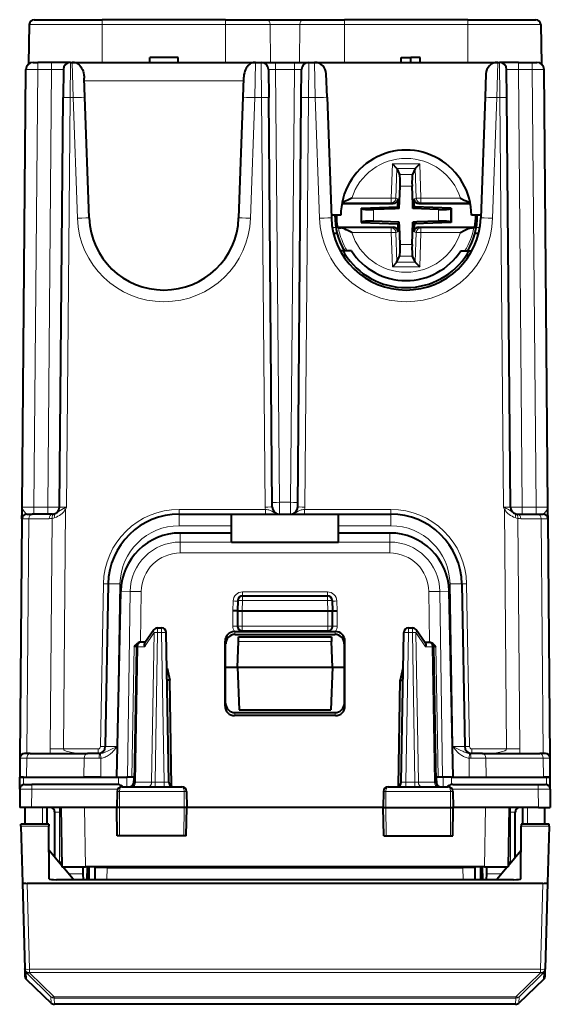
# Model space of a CAD drawing. Extents: x 0 to 420, y 0 to 297.
# Drawn here: x 152 to 174, y 28 to 70 of the extents above; entities that cross this region are included whole.
import ezdxf

# ---------------------------------------------------------------- set-up
doc = ezdxf.new("R2010")
doc.units = 0

msp = doc.modelspace()

# ---------------------------------------------------------------- linework, layer by layer
at = {"color": 7, "lineweight": 40}
for p, q in [((152.154877, 69.764191), (152.125748, 68.095566)), ((152.154877, 69.764175), (152.125748, 68.095558)), ((152.354843, 69.960693), (155.226883, 69.960693)), ((160.42688, 69.960693), (155.226883, 69.960693)), ((160.42688, 69.960693), (162.178131, 69.960693)), ((162.178131, 69.960693), (163.675644, 69.960693)), ((163.675644, 69.960693), (165.42688, 69.960693)), ((170.626892, 69.960693), (165.42688, 69.960693)), ((170.626892, 69.960693), (173.498932, 69.960693)), ((173.698898, 69.764175), (173.728027, 68.095558)), ((152.31282, 68.16069), (152.51239, 68.16069)), ((153.090561, 68.16069), (152.51239, 68.16069)), ((153.890533, 68.16069), (153.090561, 68.16069)), ((153.890518, 68.16069), (153.966888, 68.16069)), ((153.966888, 68.16069), (161.68689, 68.16069)), ((158.42688, 68.360687), (157.226883, 68.360687)), ((157.226883, 68.16069), (157.226883, 68.360687)), ((157.226883, 68.16069), (157.226883, 68.360687)), ((157.691376, 68.360687), (157.626892, 68.360687)), ((158.42688, 68.16069), (158.42688, 68.360687)), ((161.68689, 68.16069), (161.929489, 68.16069)), ((161.929794, 68.16069), (162.529465, 68.16069)), ((162.529465, 68.16069), (163.324295, 68.16069)), ((163.324295, 68.16069), (163.923981, 68.16069)), ((163.924286, 68.16069), (164.166885, 68.16069)), ((164.166885, 68.16069), (171.886887, 68.16069)), ((167.826889, 68.360687), (168.226883, 68.360687)), ((167.826889, 68.16069), (167.826889, 68.360687)), ((168.626892, 68.360687), (168.226883, 68.360687)), ((168.226883, 68.16069), (168.226883, 68.360687)), ((168.626892, 68.16069), (168.626892, 68.360687)), ((171.886887, 68.16069), (171.963242, 68.16069)), ((172.763214, 68.16069), (171.963638, 68.16069)), ((172.763214, 68.16069), (173.341385, 68.16069)), ((173.341385, 68.16069), (173.54097, 68.16069)), ((151.851349, 49.40807), (152.012405, 67.863304)), ((153.59053, 67.863304), (153.580154, 66.673775)), ((162.229477, 67.863304), (162.239868, 66.673775)), ((163.613907, 66.673775), (163.624283, 67.863304)), ((172.273621, 66.673775), (172.263229, 67.863304)), ((174.002426, 49.40807), (173.84137, 67.863304)), ((154.50119, 66.686867), (154.47319, 67.48864)), ((161.180573, 67.48864), (161.152573, 66.686867)), ((164.701187, 66.686867), (164.666595, 67.677643)), ((171.387177, 67.677643), (171.35257, 66.686867)), ((153.429474, 49.40807), (153.580154, 66.673775)), ((154.678802, 61.600754), (154.50119, 66.686867)), ((161.152573, 66.686867), (160.97496, 61.600754)), ((162.390533, 49.40807), (162.239868, 66.673775)), ((163.463226, 49.40807), (163.613907, 66.673775)), ((164.701187, 66.686867), (164.878799, 61.600754)), ((171.35257, 66.686867), (171.174973, 61.600754)), ((172.424286, 49.40807), (172.273621, 66.673775)), ((167.640244, 63.681213), (167.449265, 63.878166)), ((167.640244, 63.68121), (167.641663, 63.678162)), ((167.641663, 63.678162), (167.755951, 63.430561)), ((168.411942, 63.6782), (168.297668, 63.430584)), ((168.413345, 63.681244), (168.411942, 63.6782)), ((168.413345, 63.681248), (168.604309, 63.87822)), ((167.742065, 61.995171), (167.774948, 62.938156)), ((168.305557, 62.170494), (168.278717, 62.938179)), ((167.686249, 62.403015), (167.679535, 62.210358)), ((168.367462, 62.403046), (168.374191, 62.210388)), ((165.322647, 62.210251), (167.486084, 62.21035)), ((166.131866, 62.008904), (167.674393, 62.06284)), ((166.131866, 62.008904), (166.161926, 61.979877)), ((166.131866, 62.008904), (166.131882, 61.411674)), ((167.566757, 61.989044), (166.660019, 61.957336)), ((167.742065, 61.995171), (167.566757, 61.989044)), ((167.674393, 62.06284), (167.679535, 62.210358)), ((167.674393, 62.06284), (167.742065, 61.995171)), ((168.311691, 61.995197), (168.305557, 62.170494)), ((168.379349, 62.06287), (168.311691, 61.995197)), ((169.393738, 61.957458), (168.311691, 61.995197)), ((168.379349, 62.06287), (168.374191, 62.210388)), ((169.92189, 62.009071), (168.379349, 62.06287)), ((168.567642, 62.210396), (170.731079, 62.210495)), ((169.92189, 62.009071), (169.89183, 61.980042)), ((169.92189, 62.009071), (169.921906, 61.411842)), ((165.276886, 61.710686), (164.874969, 61.710686)), ((167.742081, 61.425549), (166.660034, 61.463287)), ((169.393753, 61.463409), (168.487, 61.431702)), ((171.178802, 61.710686), (170.776886, 61.710686)), ((165.132385, 61.210243), (167.48613, 61.21035)), ((165.174408, 61.191231), (165.132385, 61.210243)), ((166.131882, 61.411674), (166.161942, 61.440701)), ((166.131882, 61.411674), (167.674423, 61.357872)), ((167.674423, 61.357872), (167.742081, 61.425549)), ((167.674423, 61.357872), (167.679581, 61.210358)), ((167.68631, 61.0177), (167.679581, 61.210358)), ((167.748215, 61.250252), (167.742081, 61.425549)), ((167.775055, 60.482567), (167.748215, 61.250252)), ((168.278824, 60.48259), (168.311707, 61.425575)), ((168.487, 61.431702), (168.311707, 61.425575)), ((168.379379, 61.357906), (168.311707, 61.425575)), ((168.367523, 61.017731), (168.374237, 61.210388)), ((168.379379, 61.357906), (168.374237, 61.210388)), ((169.921906, 61.411842), (168.379379, 61.357906)), ((168.567688, 61.210396), (170.921417, 61.210503)), ((169.921906, 61.411842), (169.891846, 61.440865)), ((170.87941, 61.191483), (170.921417, 61.210503)), ((164.96756, 60.960373), (165.122147, 60.960373)), ((170.931625, 60.960373), (171.086227, 60.960373)), ((165.376099, 60.210373), (165.257126, 60.210373)), ((165.722, 60.210373), (165.376099, 60.210373)), ((167.64183, 59.742546), (167.756104, 59.990158)), ((168.412109, 59.74258), (168.297821, 59.990185)), ((170.331772, 60.210373), (170.677673, 60.210373)), ((170.677673, 60.210373), (170.796646, 60.210373)), ((167.640427, 59.739494), (167.449463, 59.542526)), ((167.640427, 59.739502), (167.64183, 59.742546)), ((168.413513, 59.739532), (168.412109, 59.74258)), ((168.413528, 59.739532), (168.604492, 59.54258)), ((151.847031, 48.912434), (151.849731, 49.223099)), ((151.849731, 49.223099), (151.851349, 49.40807)), ((152.047363, 49.110687), (152.281342, 49.110687)), ((153.129486, 49.110687), (152.281342, 49.110687)), ((158.474976, 49.110687), (160.67688, 49.110687)), ((160.666534, 47.925491), (160.67688, 49.111378)), ((160.67688, 49.111378), (165.17688, 49.111378)), ((165.187225, 47.925491), (165.17688, 49.111378)), ((165.176895, 49.110687), (167.378799, 49.110687)), ((172.724274, 49.110687), (173.572433, 49.110687)), ((173.572433, 49.110687), (173.806763, 49.110687)), ((174.004028, 49.223099), (174.002426, 49.40807)), ((174.006744, 48.912434), (174.004028, 49.223099)), ((151.847031, 48.912434), (151.758881, 38.812435)), ((174.094894, 38.812435), (174.006744, 48.912434)), ((160.669907, 48.311378), (158.517273, 48.311378)), ((167.336487, 48.311378), (165.183868, 48.311378)), ((160.67688, 47.925148), (160.666534, 47.925148)), ((160.67688, 47.925148), (165.17688, 47.925148)), ((165.17688, 47.925148), (165.187225, 47.925148)), ((155.475433, 46.163044), (155.355728, 39.30545)), ((170.378342, 46.163044), (170.498032, 39.30545)), ((155.845047, 38.010372), (156.008377, 45.854164)), ((170.008728, 38.010372), (169.845398, 45.854164)), ((160.941971, 45.46735), (160.92688, 45.03537)), ((161.141846, 45.66037), (164.711914, 45.66037)), ((164.911804, 45.46735), (164.92688, 45.03537)), ((160.926483, 45.03537), (160.726822, 45.03537)), ((160.92688, 45.03537), (160.92688, 44.385368)), ((160.927292, 45.035477), (161.126892, 45.03537)), ((161.126892, 45.03537), (164.726883, 45.03537)), ((164.726883, 45.03537), (164.926483, 45.03548)), ((164.92688, 44.385368), (164.92688, 45.03537)), ((164.927292, 45.03537), (165.126953, 45.03537)), ((157.396164, 44.223511), (157.018997, 43.673748)), ((157.561081, 44.310371), (157.725891, 44.310371)), ((158.03595, 37.806881), (157.925873, 44.113861)), ((160.798874, 44.155224), (160.802872, 44.155243)), ((160.826782, 44.03537), (165.026993, 44.03537)), ((161.126892, 44.185371), (164.726883, 44.185371)), ((161.126892, 44.165218), (164.726883, 44.165218)), ((167.81781, 37.806881), (167.927902, 44.113861)), ((168.127869, 44.310371), (168.292679, 44.310371)), ((168.834763, 43.673748), (168.457596, 44.223511)), ((156.855408, 43.710369), (156.838165, 43.709671)), ((156.867233, 43.710369), (156.855408, 43.710369)), ((157.044128, 43.710369), (156.867401, 43.710369)), ((160.402527, 41.011555), (160.403366, 43.754692)), ((160.427383, 41.136044), (160.427383, 43.634209)), ((160.92688, 42.660686), (160.964539, 43.739178)), ((160.964539, 43.739178), (160.97139, 43.935211)), ((160.971405, 43.935688), (164.882355, 43.935688)), ((164.88237, 43.935211), (164.889221, 43.739178)), ((164.92688, 42.660686), (164.889221, 43.739178)), ((165.426392, 41.136044), (165.426392, 43.634209)), ((165.451233, 41.011555), (165.450409, 43.754692)), ((168.809647, 43.710369), (168.986374, 43.710369)), ((168.986542, 43.710369), (168.998367, 43.710369)), ((168.998367, 43.710369), (169.015594, 43.709671)), ((156.667435, 43.513859), (156.56781, 37.806881)), ((169.18634, 43.513859), (169.28595, 37.806881)), ((157.964432, 42.610371), (157.952103, 42.610371)), ((157.964615, 42.610371), (158.073334, 42.110447)), ((160.42688, 42.660686), (160.92688, 42.660686)), ((160.92688, 42.660686), (160.989746, 40.860687)), ((160.92688, 42.660686), (164.92688, 42.660686)), ((164.92688, 42.660686), (164.864029, 40.860687)), ((164.92688, 42.660686), (165.42688, 42.660686)), ((167.88916, 42.610371), (167.780426, 42.110447)), ((167.889328, 42.610371), (167.901657, 42.610371)), ((158.073334, 42.110447), (157.960831, 42.11042)), ((158.151566, 37.629036), (158.073334, 42.110447)), ((167.702209, 37.629036), (167.780426, 42.110447)), ((167.780426, 42.110447), (167.892929, 42.11042)), ((160.826904, 40.735371), (165.026871, 40.735371)), ((160.989746, 40.860687), (164.864029, 40.860687)), ((165.051849, 40.610268), (160.801926, 40.610268)), ((151.758881, 38.812431), (151.751892, 38.010689)), ((152.193115, 39.010689), (151.959213, 39.010689)), ((152.193115, 39.010689), (154.607574, 39.010689)), ((155.116837, 39.010689), (154.607574, 39.010689)), ((171.246201, 39.010689), (170.736938, 39.010689)), ((171.246201, 39.010689), (173.66066, 39.010689)), ((173.894562, 39.010689), (173.66066, 39.010689)), ((174.101883, 38.010689), (174.094894, 38.812431)), ((151.752319, 38.010689), (152.044678, 38.010689)), ((151.758667, 37.512115), (151.763016, 38.010372)), ((151.909454, 38.010372), (151.763229, 38.010372)), ((151.909454, 38.010372), (155.916565, 38.010368)), ((152.044678, 38.010689), (154.459137, 38.010689)), ((155.166229, 38.010689), (154.459137, 38.010689)), ((155.166229, 38.010689), (155.845047, 38.010689)), ((155.916565, 38.010368), (156.270111, 38.010368)), ((156.553024, 38.010368), (156.270111, 38.010368)), ((156.553024, 38.010368), (156.548325, 37.724197)), ((169.300735, 38.010368), (169.305435, 37.724197)), ((169.583664, 38.010368), (169.300735, 38.010368)), ((169.937195, 38.010368), (169.583664, 38.010368)), ((169.937195, 38.010368), (173.944321, 38.010372)), ((170.008713, 38.010689), (170.687546, 38.010689)), ((170.687546, 38.010689), (171.394623, 38.010689)), ((171.394623, 38.010689), (173.809082, 38.010689)), ((174.101456, 38.010689), (173.809082, 38.010689)), ((173.944321, 38.010372), (174.090546, 38.010372)), ((174.095108, 37.512115), (174.090759, 38.010372)), ((151.758667, 37.512115), (151.751877, 36.735371)), ((151.958801, 37.710369), (152.258636, 37.710369)), ((155.863663, 37.710369), (152.258636, 37.710369)), ((155.851227, 37.41386), (155.839386, 36.735371)), ((156.052658, 37.610371), (158.576004, 37.610371)), ((158.777542, 37.41386), (158.789383, 36.735371)), ((167.076233, 37.41386), (167.064377, 36.735371)), ((167.277756, 37.610371), (169.801102, 37.610371)), ((169.990112, 37.710369), (173.595123, 37.710369)), ((170.002533, 37.41386), (170.014389, 36.735371)), ((173.595123, 37.710369), (173.895111, 37.710369)), ((174.095108, 37.512115), (174.101883, 36.735371)), ((152.251862, 36.735371), (151.752136, 36.735371)), ((151.976883, 36.035374), (151.976883, 36.735371)), ((155.839386, 36.735371), (152.251862, 36.735371)), ((152.911789, 36.035374), (152.905685, 36.735371)), ((153.483246, 36.735371), (153.526886, 34.235371)), ((155.949203, 36.735371), (155.839386, 36.735371)), ((155.860336, 35.53537), (155.839386, 36.735371)), ((158.681351, 36.735371), (155.949203, 36.735371)), ((158.789383, 36.735371), (158.681351, 36.735371)), ((158.768433, 35.53537), (158.789383, 36.735371)), ((167.064392, 36.735371), (158.789383, 36.735371)), ((167.064377, 36.735371), (167.172424, 36.735371)), ((167.085327, 35.53537), (167.064377, 36.735371)), ((167.172424, 36.735371), (169.904556, 36.735371)), ((169.904556, 36.735371), (170.014389, 36.735371)), ((169.993439, 35.53537), (170.014389, 36.735371)), ((173.601898, 36.735371), (170.014389, 36.735371)), ((172.370514, 36.735371), (172.326889, 34.235371)), ((172.941986, 36.035374), (172.94809, 36.735371)), ((173.601898, 36.735371), (174.101639, 36.735371)), ((173.876892, 36.035374), (173.876892, 36.735371)), ((153.226883, 34.63398), (153.226883, 36.535374)), ((172.626892, 34.633984), (172.626892, 36.535374)), ((152.976883, 36.035374), (151.801895, 36.035374)), ((151.804199, 35.947189), (151.801895, 36.035374)), ((151.804199, 35.947189), (151.866653, 33.56181)), ((152.976883, 36.035374), (152.977661, 35.947189)), ((152.996994, 33.730576), (152.977661, 35.947189)), ((172.856766, 33.730576), (172.876114, 35.947189)), ((172.876892, 36.035374), (172.876114, 35.947189)), ((174.05188, 36.035374), (172.876892, 36.035374)), ((174.049576, 35.947189), (173.987106, 33.56181)), ((174.049576, 35.947189), (174.05188, 36.035374)), ((155.958649, 35.53537), (155.86055, 35.53537)), ((158.671722, 35.53537), (155.958649, 35.53537)), ((158.768204, 35.53537), (158.671722, 35.53537)), ((167.085571, 35.53537), (167.182053, 35.53537)), ((167.182053, 35.53537), (169.895111, 35.53537)), ((169.895111, 35.53537), (169.993225, 35.53537)), ((153.526154, 34.277321), (152.986618, 34.920322)), ((172.327621, 34.277336), (172.867157, 34.920322)), ((153.393539, 34.435375), (153.523407, 34.435375)), ((153.526886, 34.235371), (154.526733, 34.235371)), ((154.001892, 33.710373), (153.561356, 34.235371)), ((154.431244, 33.935375), (154.428635, 34.235371)), ((171.327042, 34.235371), (154.526733, 34.235371)), ((154.599884, 33.690845), (154.60463, 34.235374)), ((154.676895, 33.690845), (154.676895, 34.235371)), ((154.928467, 33.690845), (154.932999, 34.210373)), ((154.932999, 34.210373), (154.933212, 34.235371)), ((155.432968, 34.210373), (154.933243, 34.210373)), ((155.432968, 34.210373), (170.420792, 34.210373)), ((155.726883, 34.210373), (155.727097, 34.235371)), ((159.726883, 34.210373), (159.726669, 34.235371)), ((160.017288, 34.210373), (160.017075, 34.235371)), ((160.425934, 34.235374), (160.426163, 34.210373)), ((161.536484, 34.210373), (161.536697, 34.235371)), ((162.536484, 34.210373), (162.536697, 34.235371)), ((163.317291, 34.210373), (163.317062, 34.235371)), ((164.317291, 34.210373), (164.317062, 34.235371)), ((165.427841, 34.235374), (165.427612, 34.210373)), ((168.836487, 34.210373), (168.8367, 34.235371)), ((169.936493, 34.210373), (169.936707, 34.235371)), ((170.920532, 34.210373), (170.420792, 34.210373)), ((170.920776, 34.210373), (170.920563, 34.235371)), ((170.920776, 34.210373), (170.925308, 33.690845)), ((171.17688, 33.690845), (171.17688, 34.235371)), ((171.253891, 33.690845), (171.249146, 34.235374)), ((171.327042, 34.235371), (172.326889, 34.235371)), ((171.422516, 33.935375), (171.42514, 34.235371)), ((171.851883, 33.710373), (172.292419, 34.235371)), ((172.330383, 34.435375), (172.460236, 34.435375)), ((172.556686, 33.690842), (153.297089, 33.690842)), ((154.001892, 33.690845), (154.001892, 33.710373)), ((154.43338, 33.690845), (154.431244, 33.935375)), ((171.420395, 33.690845), (171.422516, 33.935375)), ((171.851883, 33.690845), (171.851883, 33.710373)), ((151.866653, 33.56181), (151.961853, 29.926361)), ((173.786896, 33.53537), (152.066864, 33.53537)), ((173.987106, 33.56181), (173.891907, 29.926361)), ((151.962128, 29.915819), (151.961853, 29.926361)), ((151.962128, 29.915819), (151.96994, 29.617813)), ((173.883835, 29.617813), (173.891632, 29.915821)), ((173.891907, 29.926361), (173.891632, 29.915819)), ((152.032196, 29.477974), (153.072983, 28.490303)), ((173.821579, 29.477974), (172.780792, 28.490303)), ((172.643112, 28.435375), (153.210663, 28.435375))]:
    msp.add_line(p, q, dxfattribs=at)
at = {"color": 7, "lineweight": 18}
for p, q in [((152.154877, 69.764175), (155.226883, 69.764175)), ((155.226883, 69.960693), (155.226883, 69.764175)), ((160.42688, 69.764175), (155.226883, 69.764175)), ((155.226883, 69.764175), (155.226883, 68.16069)), ((160.42688, 69.960693), (160.42688, 69.764175)), ((160.42688, 69.764175), (162.300064, 69.764175)), ((160.42688, 69.764175), (160.42688, 68.16069)), ((162.300064, 69.764175), (163.553711, 69.764175)), ((162.300064, 69.764175), (162.317123, 68.16069)), ((163.553711, 69.764175), (163.536636, 68.16069)), ((163.553711, 69.764175), (165.42688, 69.764175)), ((165.42688, 69.960693), (165.42688, 69.764175)), ((170.626892, 69.764175), (165.42688, 69.764175)), ((165.42688, 69.764175), (165.42688, 68.16069)), ((170.626892, 69.960693), (170.626892, 69.764175)), ((170.626892, 69.764175), (173.698898, 69.764175)), ((170.626892, 69.764175), (170.626892, 68.16069)), ((152.51239, 68.16069), (152.51239, 67.863304)), ((153.090561, 68.16069), (153.090561, 67.863304)), ((153.890518, 68.16069), (153.880142, 66.673775)), ((154.001495, 66.673775), (153.966888, 68.16069)), ((161.68689, 68.16069), (161.652267, 66.673775)), ((161.929489, 68.16069), (161.93988, 66.673775)), ((162.529465, 67.863304), (162.529465, 68.16069)), ((163.324295, 67.863304), (163.324295, 68.16069)), ((163.913895, 66.673775), (163.924286, 68.16069)), ((164.201492, 66.673775), (164.166885, 68.16069)), ((171.886887, 68.16069), (171.852264, 66.673775)), ((171.973633, 66.673775), (171.963242, 68.16069)), ((172.763214, 68.16069), (172.763214, 67.863304)), ((173.341385, 68.16069), (173.341385, 67.863304)), ((152.351334, 49.40807), (152.51239, 67.863304)), ((153.090561, 67.863304), (152.51239, 67.863304)), ((153.090561, 67.863304), (152.929504, 49.40807)), ((153.090561, 67.863304), (153.590256, 67.863304)), ((162.688797, 49.606323), (162.529465, 67.863304)), ((162.529465, 67.863304), (163.324295, 67.863304)), ((163.164978, 49.606323), (163.324295, 67.863304)), ((172.763214, 67.863304), (172.263535, 67.863304)), ((172.763214, 67.863304), (172.924271, 49.40807)), ((172.763214, 67.863304), (173.341385, 67.863304)), ((173.502441, 49.40807), (173.341385, 67.863304)), ((154.476685, 67.388611), (161.177078, 67.388611)), ((153.729462, 49.40807), (153.880142, 66.673775)), ((153.880142, 66.673775), (154.001495, 66.673775)), ((154.179108, 61.587669), (154.001495, 66.673775)), ((161.652267, 66.673775), (161.474655, 61.587669)), ((161.652267, 66.673775), (161.93988, 66.673775)), ((162.090546, 49.40807), (161.93988, 66.673775)), ((163.763214, 49.40807), (163.913895, 66.673775)), ((163.913895, 66.673775), (164.201492, 66.673775)), ((164.201492, 66.673775), (164.379105, 61.587669)), ((171.852264, 66.673775), (171.674667, 61.587669)), ((171.852264, 66.673775), (171.973633, 66.673775)), ((172.124298, 49.40807), (171.973633, 66.673775)), ((167.449265, 63.878166), (167.398987, 62.4366)), ((167.449265, 63.878166), (168.604309, 63.87822)), ((167.641663, 63.678162), (167.598114, 62.429653)), ((167.640244, 63.681213), (168.413345, 63.681248)), ((168.411942, 63.6782), (168.455597, 62.429691)), ((168.604309, 63.87822), (168.654709, 62.436653)), ((167.755951, 63.430561), (168.297668, 63.430584)), ((167.774948, 62.938156), (168.278717, 62.938179)), ((167.398987, 62.4366), (165.739365, 62.436523)), ((167.598114, 62.429653), (167.398987, 62.4366)), ((167.399002, 62.236668), (167.398987, 62.4366)), ((167.686249, 62.403015), (167.598114, 62.429653)), ((168.367462, 62.403046), (168.455597, 62.429691)), ((168.455597, 62.429691), (168.654709, 62.436653)), ((170.314346, 62.436729), (168.654709, 62.436653)), ((168.654724, 62.236725), (168.654709, 62.436653)), ((167.399002, 62.236668), (165.327637, 62.236572)), ((166.161926, 61.979877), (166.161942, 61.440701)), ((166.660019, 61.957336), (166.660034, 61.463287)), ((167.486084, 62.21035), (167.399002, 62.236668)), ((168.567642, 62.210396), (168.654724, 62.236725)), ((170.726089, 62.236816), (168.654724, 62.236725)), ((169.393738, 61.957458), (169.393753, 61.463409)), ((169.89183, 61.980042), (169.891846, 61.440865)), ((164.918137, 61.202583), (165.070175, 61.202583)), ((167.399048, 61.184021), (165.280853, 61.183926)), ((167.48613, 61.21035), (167.399048, 61.184021)), ((167.399048, 61.184021), (167.399063, 60.984089)), ((168.567688, 61.210396), (168.65477, 61.184074)), ((170.772949, 61.184174), (168.65477, 61.184074)), ((168.65477, 61.184074), (168.65477, 60.984146)), ((170.983597, 61.202583), (171.135635, 61.202583)), ((167.399063, 60.984089), (165.739426, 60.984016)), ((167.598175, 60.991051), (167.399063, 60.984089)), ((167.449463, 59.542526), (167.399063, 60.984089)), ((167.68631, 61.0177), (167.598175, 60.991051)), ((167.64183, 59.742546), (167.598175, 60.991051)), ((168.367523, 61.017731), (168.455658, 60.991089)), ((168.412109, 59.74258), (168.455658, 60.991089)), ((168.455658, 60.991089), (168.65477, 60.984146)), ((168.604492, 59.54258), (168.65477, 60.984146)), ((170.314407, 60.984219), (168.65477, 60.984146)), ((167.775055, 60.482567), (168.278824, 60.48259)), ((165.44017, 60.094383), (165.438614, 59.915321)), ((167.756104, 59.990158), (168.297821, 59.990185)), ((170.615158, 59.915318), (170.613586, 60.094383)), ((167.449463, 59.542526), (168.604492, 59.54258)), ((167.640427, 59.739494), (168.413528, 59.739532)), ((162.690521, 49.110939), (162.688797, 49.606323)), ((162.688797, 49.606323), (163.164978, 49.606323)), ((163.164978, 49.606323), (163.163239, 49.110939)), ((152.351334, 49.40807), (152.351334, 49.110687)), ((152.929504, 49.40807), (152.351334, 49.40807)), ((152.929504, 49.40807), (152.929504, 49.110687)), ((153.681976, 49.305672), (153.593857, 39.208942)), ((153.681976, 49.305672), (153.59877, 49.346634)), ((153.681976, 49.305672), (153.729462, 49.40807)), ((158.474976, 49.110687), (158.474976, 49.308941)), ((162.09967, 49.308941), (158.474976, 49.308941)), ((158.474976, 49.110687), (158.474976, 48.619415)), ((162.09967, 49.110687), (162.09967, 49.308941)), ((163.754105, 49.308941), (163.754105, 49.110687)), ((163.754105, 49.308941), (167.378799, 49.308941)), ((167.378799, 49.308941), (167.378799, 49.110687)), ((167.378799, 49.110687), (167.378799, 48.619415)), ((172.124298, 49.40807), (172.171799, 49.305672)), ((172.171799, 49.305672), (172.255005, 49.346634)), ((172.259903, 39.208942), (172.171799, 49.305672)), ((172.924271, 49.110687), (172.924271, 49.40807)), ((173.502441, 49.40807), (172.924271, 49.40807)), ((173.502441, 49.110687), (173.502441, 49.40807)), ((151.847458, 48.912468), (152.139938, 48.913155)), ((152.139938, 48.913155), (152.053513, 39.010689)), ((152.988083, 48.913155), (152.139938, 48.913155)), ((153.113037, 48.92902), (153.028244, 39.211834)), ((158.474976, 48.619415), (160.672592, 48.619415)), ((165.181183, 48.619415), (167.378799, 48.619415)), ((172.825531, 39.211834), (172.740723, 48.92902)), ((172.865677, 48.913155), (173.713837, 48.913155)), ((173.800247, 39.010689), (173.713837, 48.913155)), ((173.713837, 48.913155), (174.006317, 48.912468)), ((158.517273, 47.931686), (158.517273, 48.311378)), ((167.336487, 47.931686), (167.336487, 48.311378)), ((158.517273, 47.931686), (160.666595, 47.931686)), ((158.517273, 47.931683), (158.517273, 47.469536)), ((165.18718, 47.931686), (167.336487, 47.931686)), ((167.336487, 47.931686), (167.336487, 47.469574)), ((158.517273, 47.469574), (167.336487, 47.469574)), ((155.275467, 46.164791), (155.155762, 39.307198)), ((155.975357, 46.163044), (155.855652, 39.30545)), ((169.878418, 46.163044), (169.998108, 39.30545)), ((170.578308, 46.164791), (170.697998, 39.307198)), ((156.401764, 45.847298), (156.008377, 45.854164)), ((156.401764, 45.847298), (156.291367, 38.010368)), ((156.868164, 45.843517), (156.83812, 43.710369)), ((161.14093, 45.831818), (161.14093, 45.659855)), ((164.712845, 45.831818), (161.14093, 45.831818)), ((164.712845, 45.831818), (164.712845, 45.659855)), ((168.985596, 45.843517), (169.015656, 43.710369)), ((169.452011, 45.847298), (169.845398, 45.854164)), ((169.452011, 45.847298), (169.562408, 38.010368)), ((160.726822, 45.03537), (160.74115, 45.445408)), ((161.141846, 45.46386), (161.126892, 45.03537)), ((161.141846, 45.46386), (161.141846, 45.66037)), ((161.141846, 45.46386), (164.711914, 45.46386)), ((164.711914, 45.46386), (164.711914, 45.66037)), ((164.711914, 45.46386), (164.726883, 45.03537)), ((165.126953, 45.03537), (165.112625, 45.445408)), ((160.726883, 44.383625), (160.726883, 45.03537)), ((161.126892, 45.03537), (161.126892, 44.385368)), ((164.726883, 44.385368), (164.726883, 45.03537)), ((165.126892, 44.383625), (165.126892, 45.03537)), ((157.419739, 44.115303), (157.008102, 43.515305)), ((157.419739, 44.115303), (157.309586, 37.805435)), ((157.561081, 44.113861), (157.451004, 37.806881)), ((157.561081, 44.113861), (157.561081, 44.310371)), ((157.561081, 44.113861), (157.725891, 44.113861)), ((157.725891, 44.113861), (157.725891, 44.310371)), ((157.835983, 37.806881), (157.725891, 44.113861)), ((160.802872, 44.155243), (160.826782, 44.03537)), ((161.126892, 44.385368), (160.92688, 44.385368)), ((161.126892, 44.185371), (161.126892, 44.385368)), ((161.126892, 44.385368), (164.726883, 44.385368)), ((161.126892, 44.185371), (161.126892, 44.165218)), ((164.92688, 44.385368), (164.726883, 44.385368)), ((164.726883, 44.185371), (164.726883, 44.385368)), ((164.726883, 44.185371), (164.726883, 44.165218)), ((165.050888, 44.155243), (165.026993, 44.03537)), ((168.017792, 37.806881), (168.127869, 44.113861)), ((168.127869, 44.113861), (168.127869, 44.310371)), ((168.127869, 44.113861), (168.292679, 44.113861)), ((168.292679, 44.113861), (168.292679, 44.310371)), ((168.292679, 44.113861), (168.402771, 37.806881)), ((168.845673, 43.515305), (168.434036, 44.115303)), ((168.434036, 44.115303), (168.544174, 37.805435)), ((160.403366, 43.754692), (160.427383, 43.634209)), ((160.964539, 43.739178), (164.889221, 43.739178)), ((165.450409, 43.754692), (165.426392, 43.634209)), ((156.481781, 38.010368), (156.57254, 43.513336)), ((156.667267, 43.513893), (156.57254, 43.513336)), ((156.726044, 43.515305), (156.626373, 37.805435)), ((157.008102, 43.515305), (156.726044, 43.515305)), ((168.845673, 43.515305), (169.127731, 43.515305)), ((169.127731, 43.515305), (169.227386, 37.805435)), ((169.186493, 43.513893), (169.281219, 43.513336)), ((169.371979, 38.010368), (169.281219, 43.513336)), ((160.402527, 41.011555), (160.427383, 41.136044)), ((165.451233, 41.011555), (165.426392, 41.136044)), ((160.801926, 40.610268), (160.826904, 40.735371)), ((165.051849, 40.610268), (165.026871, 40.735371)), ((153.593857, 39.208942), (155.055786, 39.208942)), ((155.055786, 39.010689), (155.055786, 39.208942)), ((170.797989, 39.208942), (170.797989, 39.010689)), ((170.797989, 39.208942), (172.259903, 39.208942)), ((152.051697, 38.814388), (151.759308, 38.812504)), ((152.051697, 38.814388), (152.044678, 38.010689)), ((152.051697, 38.814388), (154.466156, 38.814388)), ((154.466156, 38.814388), (154.459137, 38.010689)), ((155.102737, 38.814293), (154.466156, 38.814388)), ((155.102737, 38.814293), (155.173264, 38.816788)), ((155.116837, 39.010689), (155.154663, 39.012253)), ((155.154663, 39.012253), (155.173264, 38.816788)), ((155.173264, 38.816788), (155.166229, 38.010689)), ((170.699097, 39.012253), (170.680511, 38.816788)), ((170.687546, 38.010689), (170.680511, 38.816788)), ((170.751038, 38.814293), (170.680511, 38.816788)), ((170.736938, 39.010689), (170.699097, 39.012253)), ((171.387619, 38.814388), (170.751038, 38.814293)), ((171.387619, 38.814388), (173.802078, 38.814388)), ((171.394623, 38.010689), (171.387619, 38.814388)), ((173.809082, 38.010689), (173.802078, 38.814388)), ((174.094467, 38.812504), (173.802078, 38.814388)), ((151.906769, 37.703526), (151.909454, 38.010372)), ((155.915466, 37.703526), (155.916565, 38.010368)), ((156.268661, 37.610371), (156.270111, 38.010368)), ((156.568146, 37.80674), (156.626373, 37.805435)), ((156.626373, 37.805435), (157.309586, 37.805435)), ((157.309586, 37.805435), (157.451004, 37.806881)), ((157.451004, 37.806881), (157.835983, 37.806881)), ((157.451004, 37.806881), (157.451004, 37.610371)), ((157.835983, 37.806881), (157.835983, 37.610371)), ((168.017792, 37.610371), (168.017792, 37.806881)), ((168.402771, 37.806881), (168.017792, 37.806881)), ((168.402771, 37.610371), (168.402771, 37.806881)), ((168.544174, 37.805435), (168.402771, 37.806881)), ((169.227386, 37.805435), (168.544174, 37.805435)), ((169.285614, 37.80674), (169.227386, 37.805435)), ((169.585098, 37.610371), (169.583664, 38.010368)), ((169.938309, 37.703526), (169.937195, 38.010368)), ((173.946991, 37.703526), (173.944321, 38.010372)), ((151.758911, 37.512154), (152.258636, 37.512115)), ((152.258636, 37.512115), (152.251862, 36.735371)), ((152.258636, 37.710369), (152.258636, 37.512115)), ((155.878891, 37.512115), (152.258636, 37.512115)), ((155.851227, 37.41386), (155.954544, 37.41386)), ((155.954544, 37.41386), (155.949203, 36.735371)), ((155.954544, 37.41386), (158.675903, 37.41386)), ((158.675903, 37.41386), (158.681351, 36.735371)), ((158.675903, 37.41386), (158.777542, 37.41386)), ((167.076233, 37.41386), (167.177872, 37.41386)), ((167.177872, 37.41386), (167.172424, 36.735371)), ((167.177872, 37.41386), (169.899216, 37.41386)), ((169.899216, 37.41386), (170.002533, 37.41386)), ((169.899216, 37.41386), (169.904556, 36.735371)), ((169.974884, 37.512115), (173.595123, 37.512115)), ((173.595123, 37.710369), (173.595123, 37.512115)), ((173.595123, 37.512115), (174.094849, 37.512154)), ((173.595123, 37.512115), (173.601898, 36.735371)), ((152.711807, 36.035374), (152.705688, 36.735371)), ((153.42688, 36.543068), (153.42688, 36.735374)), ((153.42688, 36.543068), (153.486618, 36.543068)), ((153.426895, 34.435375), (153.426895, 36.543068)), ((154.483093, 36.735371), (154.526733, 34.235371)), ((155.958649, 35.53537), (155.949203, 36.735371)), ((158.671722, 35.53537), (158.681351, 36.735371)), ((167.182053, 35.53537), (167.172424, 36.735371)), ((169.895111, 35.53537), (169.904556, 36.735371)), ((171.370667, 36.735371), (171.327042, 34.235371)), ((172.42688, 36.543068), (172.367188, 36.543068)), ((172.42688, 36.735374), (172.42688, 36.543068)), ((172.42688, 34.435375), (172.42688, 36.543068)), ((173.141968, 36.035374), (173.148087, 36.735371)), ((152.977661, 35.947189), (151.804199, 35.947189)), ((174.049576, 35.947189), (172.876114, 35.947189)), ((155.428436, 33.690845), (155.432968, 34.210373)), ((161.886475, 34.210373), (161.886688, 34.235371)), ((162.886475, 34.210373), (162.886688, 34.235371)), ((162.9673, 34.210373), (162.967087, 34.235371)), ((163.9673, 34.210373), (163.967087, 34.235371)), ((170.420792, 34.210373), (170.425323, 33.690845)), ((153.813095, 33.935375), (154.431244, 33.935375)), ((154.59996, 33.699699), (154.676895, 33.699699)), ((154.600616, 33.775826), (154.676895, 33.775826)), ((171.17688, 33.775826), (171.253143, 33.775826)), ((171.17688, 33.699699), (171.253815, 33.699699)), ((171.422516, 33.935375), (172.04068, 33.935375)), ((152.066864, 33.53537), (152.161789, 29.91069)), ((173.786896, 33.53537), (173.691986, 29.91069)), ((173.691986, 29.91069), (152.161789, 29.91069)), ((152.161789, 29.776167), (152.161789, 29.91069)), ((173.691986, 29.776167), (173.691986, 29.91069)), ((153.066071, 28.754227), (152.024384, 29.776033)), ((152.024384, 29.776033), (152.032196, 29.477974)), ((173.691986, 29.776167), (152.161789, 29.776167)), ((152.162064, 29.765625), (152.161789, 29.776167)), ((153.203735, 28.743824), (152.162064, 29.765625)), ((173.691711, 29.765625), (172.650024, 28.743824)), ((173.829376, 29.776033), (172.787704, 28.75423)), ((173.691986, 29.776167), (173.691711, 29.765625)), ((173.821579, 29.477974), (173.829376, 29.776033)), ((153.072983, 28.490303), (153.066055, 28.75423)), ((153.203735, 28.743824), (172.650024, 28.743824)), ((153.203735, 28.69932), (153.203735, 28.743824)), ((153.203735, 28.69932), (172.650024, 28.69932)), ((153.210663, 28.435375), (153.203735, 28.69932)), ((172.643112, 28.435375), (172.650024, 28.699322)), ((172.650024, 28.69932), (172.650024, 28.743824)), ((172.780792, 28.490303), (172.787704, 28.75423))]:
    msp.add_line(p, q, dxfattribs=at)
at = {"color": 7, "lineweight": 40}
for points in [[(154.127319, 68.134247), (154.173248, 68.114754), (154.214722, 68.089462), (154.252838, 68.058594), (154.28804, 68.0224), (154.326813, 67.972168), (154.36145, 67.915588), (154.391876, 67.853477), (154.417953, 67.786644), (154.439453, 67.715912), (154.45607, 67.642105), (154.467468, 67.566063), (154.47319, 67.48864)], [(161.526459, 68.134247), (161.48053, 68.114754), (161.439041, 68.089462), (161.400925, 68.058586), (161.365738, 68.0224), (161.326965, 67.972168), (161.292313, 67.915588), (161.261887, 67.85347), (161.235809, 67.786636), (161.214325, 67.715904), (161.197693, 67.642105), (161.186295, 67.566063), (161.180573, 67.48864)], [(165.739365, 62.436523), (165.575897, 62.35313), (165.498749, 62.314621), (165.439636, 62.286797), (165.409561, 62.273651), (165.364517, 62.255989), (165.329163, 62.244781)], [(170.314346, 62.436729), (170.477936, 62.353291), (170.555145, 62.314758), (170.614182, 62.28698), (170.644211, 62.273861), (170.689194, 62.256229), (170.724564, 62.245022)], [(165.739426, 60.984016), (165.576523, 61.067093), (165.500275, 61.105171), (165.437592, 61.134659), (165.405579, 61.14856), (165.357513, 61.166977), (165.330734, 61.175304), (165.305008, 61.181225), (165.280853, 61.183926)], [(170.314407, 60.984219), (170.47731, 61.067314), (170.553543, 61.105392), (170.616226, 61.134888), (170.648254, 61.148792), (170.696304, 61.167217), (170.723083, 61.175545), (170.74881, 61.181469), (170.772949, 61.184174)], [(160.802872, 44.155243), (160.917694, 44.157185), (160.994812, 44.160248), (161.074768, 44.164024), (161.126892, 44.165218)], [(164.726883, 44.165218), (164.798218, 44.163181), (164.927292, 44.157471), (165.050888, 44.155247)], [(156.83812, 43.710369), (156.795349, 43.701946), (156.763855, 43.690788), (156.734787, 43.676239), (156.700134, 43.65324), (156.670013, 43.627914), (156.643646, 43.601597), (156.617661, 43.571983), (156.57254, 43.513336)], [(157.018997, 43.673748), (157.011185, 43.660252), (157.005081, 43.645184), (157.000366, 43.627239), (156.997665, 43.608135), (156.997803, 43.56963), (157.001587, 43.542564), (157.008102, 43.515305)], [(168.834763, 43.673748), (168.84259, 43.660252), (168.848679, 43.645184), (168.853394, 43.627239), (168.85611, 43.608135), (168.855972, 43.56963), (168.852188, 43.542564), (168.845673, 43.515305)], [(169.015656, 43.710369), (169.058411, 43.701946), (169.089905, 43.690788), (169.118988, 43.676239), (169.153625, 43.65324), (169.183762, 43.627914), (169.210114, 43.601597), (169.236099, 43.571983), (169.281219, 43.513336)]]:
    msp.add_lwpolyline(points, dxfattribs=at)
at = {"color": 7, "lineweight": 18}
for points in [[(152.047012, 49.110687), (152.037354, 49.112785), (152.026672, 49.118752), (152.015045, 49.12801), (151.989594, 49.153877), (151.96283, 49.185413), (151.936539, 49.218887), (151.908539, 49.257824), (151.884552, 49.296471), (151.866272, 49.334362), (151.857086, 49.36227), (151.852173, 49.389881), (151.851349, 49.40807)], [(153.256683, 49.138985), (153.297394, 49.160103), (153.325562, 49.176834), (153.383224, 49.214771), (153.450302, 49.260483), (153.530457, 49.309929), (153.59877, 49.346634)], [(162.09967, 49.308941), (162.149796, 49.302551), (162.19812, 49.294472), (162.243698, 49.284248), (162.304794, 49.264626), (162.342514, 49.248158), (162.366638, 49.23579), (162.413254, 49.208805), (162.458847, 49.181526), (162.516922, 49.151016), (162.571396, 49.129684), (162.619659, 49.117393), (162.668839, 49.111313)], [(163.754105, 49.308941), (163.703979, 49.302551), (163.65564, 49.294472), (163.610062, 49.284245), (163.548965, 49.264626), (163.511261, 49.248158), (163.487122, 49.235786), (163.440506, 49.208805), (163.394928, 49.181522), (163.336853, 49.151012), (163.282379, 49.129684), (163.234116, 49.117393), (163.184937, 49.111313)], [(172.255005, 49.346634), (172.343811, 49.29805), (172.425201, 49.245815), (172.503906, 49.192284), (172.551636, 49.162781), (172.597092, 49.138985)], [(173.806763, 49.110687), (173.816406, 49.112785), (173.827087, 49.118752), (173.83873, 49.12801), (173.864166, 49.153877), (173.890945, 49.185413), (173.917236, 49.218887), (173.945236, 49.257824), (173.969223, 49.296471), (173.987503, 49.334362), (173.996689, 49.36227), (174.001602, 49.389881), (174.002426, 49.40807)], [(153.593857, 39.208942), (153.596893, 39.191559), (153.607254, 39.174591), (153.624161, 39.158447), (153.646561, 39.143314), (153.673569, 39.12923), (153.704025, 39.116333), (153.764816, 39.095974), (153.831406, 39.078632), (153.896851, 39.064854), (153.964813, 39.05304), (154.045425, 39.041565), (154.128113, 39.032116), (154.275696, 39.020008), (154.425629, 39.012985), (154.576599, 39.010689)], [(155.154663, 39.012253), (155.185791, 39.015877), (155.216568, 39.021381), (155.255844, 39.030975), (155.29425, 39.042862), (155.349625, 39.063713), (155.385483, 39.079086), (155.455139, 39.111736), (155.566345, 39.167011), (155.855652, 39.30545)], [(155.173264, 38.816788), (155.219193, 38.822838), (155.263596, 38.832027), (155.309067, 38.844875), (155.352264, 38.860371), (155.39624, 38.879524), (155.437363, 38.900627), (155.479279, 38.925442), (155.51799, 38.951427), (155.557587, 38.981197), (155.593857, 39.011379), (155.645721, 39.059456), (155.691803, 39.107006), (155.733505, 39.153744), (155.799789, 39.234085), (155.855652, 39.30545)], [(169.998108, 39.30545), (170.331833, 39.144817), (170.412292, 39.105114), (170.453705, 39.085663), (170.517654, 39.058296), (170.567139, 39.04034), (170.618011, 39.025734), (170.658203, 39.017426), (170.699097, 39.012253)], [(169.998108, 39.30545), (170.055191, 39.232571), (170.1064, 39.169998), (170.13382, 39.138195), (170.18161, 39.086185), (170.235489, 39.033287), (170.29747, 38.980183), (170.332184, 38.954002), (170.369736, 38.928467), (170.403885, 38.907681), (170.440338, 38.887962), (170.479141, 38.869675), (170.520294, 38.85323), (170.558075, 38.840736), (170.597473, 38.830292), (170.638351, 38.822208), (170.680511, 38.816788)], [(155.116837, 39.010689), (155.113342, 39.004475), (155.11116, 38.993782), (155.107742, 38.963638), (155.104874, 38.916664), (155.102737, 38.814293)], [(170.736938, 39.010689), (170.740417, 39.004475), (170.742599, 38.993782), (170.746017, 38.963638), (170.748886, 38.916664), (170.751038, 38.814293)], [(156.052658, 37.610371), (156.036789, 37.607849), (156.021317, 37.60038), (156.006882, 37.58839), (155.988464, 37.56414), (155.965103, 37.507298), (155.954559, 37.434177), (155.954544, 37.41386)], [(158.576004, 37.610371), (158.592148, 37.607853), (158.607895, 37.600388), (158.622589, 37.588402), (158.642258, 37.562618), (158.662094, 37.517559), (158.675339, 37.445568), (158.675903, 37.41386)], [(167.277756, 37.610371), (167.261612, 37.607853), (167.245865, 37.600388), (167.231171, 37.588402), (167.211502, 37.562618), (167.191681, 37.517559), (167.178436, 37.445568), (167.177872, 37.41386)], [(169.801102, 37.610371), (169.816971, 37.607849), (169.832458, 37.60038), (169.846893, 37.58839), (169.865295, 37.56414), (169.888672, 37.507298), (169.899216, 37.434177), (169.899216, 37.41386)], [(153.226883, 36.535374), (153.22699, 36.535641), (153.227173, 36.535816), (153.227814, 36.536167), (153.235092, 36.537682), (153.249207, 36.539059), (153.29454, 36.541256), (153.42688, 36.543068)], [(172.626892, 36.535374), (172.626785, 36.535641), (172.626602, 36.535816), (172.625961, 36.536167), (172.618683, 36.537682), (172.604568, 36.539059), (172.559235, 36.541256), (172.42688, 36.543068)]]:
    msp.add_lwpolyline(points, dxfattribs=at)
at = {"color": 7, "lineweight": 40}
for centre, radius, start, end in [((152.354843, 69.760696), 0.2, 90.000003, 178.999997), ((152.354843, 69.760689), 0.2, 90.000003, 178.999997), ((173.498932, 69.760689), 0.2, 1, 90.000003), ((152.312393, 67.860687), 0.3, 90.000003, 179.499994), ((153.890518, 67.860687), 0.3, 90.000003, 179.499994), ((153.966888, 67.66069), 0.5, 71.28441, 90.000003), ((161.68689, 67.66069), 0.5, 90.000003, 108.715595), ((161.929489, 67.860687), 0.3, 0.5, 90.000003), ((163.924286, 67.860687), 0.3, 90.000003, 179.499994), ((164.166885, 67.66069), 0.5, 2, 90.000003), ((171.886887, 67.66069), 0.5, 90.000003, 178.000003), ((171.963242, 67.860687), 0.3, 0.5, 90.000003), ((173.541382, 67.860687), 0.3, 0.499999, 89.999996), ((153.891006, 67.860893), 0.300396, 157.197596, 168.369764), ((168.026886, 61.710686), 2.75, 359.99999, 180.000009), ((167.486557, 62.410278), 0.199873, 269.866078, 357.916991), ((168.567154, 62.410328), 0.199873, 182.08812, 270.13904), ((157.826889, 61.710686), 3.15, 181.999997, 358.000003), ((168.026886, 61.710686), 3.15, 181.999997, 358.000003), ((168.026886, 61.710373), 3, 179.993953, 210.000016), ((168.026886, 61.710373), 2.937385, 179.993831, 189.803133), ((168.026886, 61.710373), 3, 329.999996, 0.006025), ((168.026886, 61.710373), 2.937385, 350.201981, 0.006167), ((165.275116, 61.973743), 0.789372, 262.666697, 270.416502), ((167.486618, 61.010418), 0.199873, 2.088124, 90.139038), ((168.567215, 61.010468), 0.199873, 89.866076, 177.916989), ((170.778625, 61.973991), 0.789374, 269.588615, 277.338414), ((166.546585, 60.78083), 1.302079, 205.98325, 211.816614), ((168.026886, 61.710388), 3.050005, 211.994418, 328.005543), ((168.026886, 61.710373), 2.75, 213.055734, 326.944268), ((169.507172, 60.780834), 1.302097, 328.183661, 334.017023), ((152.047012, 48.91069), 0.2, 90.000003, 179.499994), ((153.129486, 49.410686), 0.3, 269.999936, 359.499894), ((158.474976, 46.110687), 3, 90.000009, 179.000011), ((162.690521, 49.410686), 0.3, 180.499965, 266.114009), ((163.163239, 49.410686), 0.3, 273.886088, 359.500036), ((167.378799, 46.110687), 3, 0.999988, 90.000009), ((172.724274, 49.410686), 0.3, 180.500006, 255.527851), ((172.724274, 49.41069), 0.3, 255.527831, 269.999957), ((173.806763, 48.91069), 0.2, 0.499999, 90.000003), ((158.517288, 45.801929), 2.509448, 90.000153, 178.807317), ((167.336487, 45.801926), 2.50945, 1.192734, 89.999832), ((161.141846, 45.460369), 0.2, 90.000003, 178.000003), ((164.711914, 45.460369), 0.2, 2, 90.000003), ((157.561081, 44.110371), 0.2, 90.000003, 145.54808), ((157.725891, 44.110371), 0.2, 1, 90.000003), ((160.803436, 43.755356), 0.399976, 90.706265, 180.094607), ((160.827652, 43.63538), 0.400119, 90.125145, 180.167635), ((161.126892, 44.385368), 0.2, 180.000005, 269.999997), ((164.726883, 44.385368), 0.2, 269.999997, 360), ((165.026123, 43.63538), 0.400119, 359.83236, 89.874853), ((165.050339, 43.755363), 0.399962, 359.904089, 89.921701), ((168.127869, 44.110371), 0.2, 90.000003, 178.999997), ((168.292679, 44.110371), 0.2, 34.451925, 90.000003), ((156.867401, 43.510368), 0.2, 90.000003, 178.999997), ((168.986374, 43.510368), 0.2, 1, 90.000003), ((160.827438, 41.13525), 0.399961, 179.886569, 269.921703), ((165.026321, 41.13525), 0.399961, 270.078299, 0.113432), ((160.802795, 41.010262), 0.400119, 179.814852, 269.874827), ((165.05098, 41.010262), 0.400119, 270.125168, 0.185149), ((155.055786, 39.310688), 0.3, 269.999997, 359), ((170.797989, 39.310688), 0.3, 181.000003, 269.999997), ((151.958878, 38.810688), 0.2, 90.000003, 179.499994), ((173.894897, 38.810688), 0.2, 0.5, 90.000003), ((153.228622, 38.210373), 0.2, 269.999997, 273.22104), ((156.367844, 37.810371), 0.2, 269.999997, 359), ((158.235916, 37.810371), 0.2, 181.000003, 269.999991), ((167.617844, 37.810371), 0.2, 270.000025, 358.999999), ((169.485931, 37.810371), 0.2, 181.000003, 269.999997), ((172.625153, 38.210373), 0.2, 266.778962, 269.999997), ((151.958649, 37.510368), 0.2, 90.000003, 179.499994), ((156.051224, 37.409992), 0.200208, 89.587329, 178.892053), ((155.863708, 37.51133), 0.199038, 74.929948, 90.013424), ((155.630829, 36.872707), 0.878803, 57.006647, 71.088479), ((158.577545, 37.409969), 0.200221, 1.114465, 90.440003), ((167.276215, 37.409969), 0.200221, 89.559995, 178.885537), ((170.222061, 36.874714), 0.876616, 108.899389, 122.973622), ((169.802551, 37.409992), 0.200208, 1.107945, 90.412669), ((169.990051, 37.51133), 0.199039, 89.986574, 105.07005), ((173.895111, 37.510368), 0.2, 0.5, 90.000003), ((153.026886, 36.535374), 0.2, 359.999993, 90.000009), ((172.826889, 36.535374), 0.2, 89.999982, 180.000009), ((152.169876, 29.623049), 0.2, 181.500027, 226.500456), ((173.683899, 29.623049), 0.2, 313.499546, 358.499969), ((153.210663, 28.635376), 0.200001, 226.498967, 269.999929), ((172.643112, 28.635376), 0.2, 270.000045, 313.501063)]:
    msp.add_arc(centre, radius, start, end, dxfattribs=at)
at = {"color": 7, "lineweight": 18}
for centre, radius, start, end in [((152.220734, 38.43782), 29.426623, 89.43212, 90.405142), ((162.354477, 57.271378), 10.593064, 89.053489, 90.67531), ((163.498581, 57.584633), 10.27982, 89.299293, 90.971372), ((173.633041, 38.437252), 29.427194, 89.594863, 90.567864), ((168.026886, 61.710373), 2.400014, 17.616649, 162.387761), ((157.826889, 61.71505), 3.65, 181.999997, 358), ((168.026886, 61.71505), 3.65, 181.999997, 358), ((168.026886, 61.710373), 2.999726, 179.993967, 210.003035), ((168.026886, 61.710373), 2.999726, 329.996967, 0.006035), ((168.026886, 61.710373), 2.899328, 190.314796, 211.155411), ((168.026886, 61.710373), 2.899328, 328.84458, 349.690324), ((168.026886, 61.710373), 2.400014, 197.616651, 342.388465), ((152.059677, 78.830826), 29.423896, 269.594803, 270.567914), ((153.221161, 78.833557), 29.426623, 269.432122, 270.405144), ((152.952728, 49.795189), 0.87872, 288.308511, 326.128149), ((153.554474, 59.999989), 10.593058, 269.32469, 270.946511), ((154.72081, 47.122608), 2.4911, 113.449244, 116.771441), ((158.474976, 46.10894), 3.2, 90.000003, 178.999997), ((162.690521, 49.413307), 0.6, 180.500006, 190.016905), ((163.163239, 49.413307), 0.6, 349.98309, 359.500001), ((167.378799, 46.10894), 3.2, 1, 90.000003), ((171.132919, 47.122528), 2.491189, 63.228618, 66.550699), ((172.299286, 59.999996), 10.593064, 269.05349, 270.675312), ((172.901047, 49.795193), 0.878723, 213.871914, 251.691443), ((172.632721, 78.967911), 29.560973, 269.596634, 270.5651), ((173.794083, 78.830849), 29.423916, 269.432088, 270.405198), ((152.988083, 49.413158), 0.500002, 270.000025, 284.472096), ((152.957291, 49.737976), 0.823803, 280.897974, 289.257019), ((158.474976, 46.119415), 2.5, 90.000003, 178.999997), ((167.378799, 46.119415), 2.5, 1.000006, 90.000003), ((172.896484, 49.737976), 0.823806, 250.74301, 259.102028), ((172.865677, 49.413155), 0.499996, 255.528029, 270.000264), ((158.517288, 45.815933), 2.115756, 90.000166, 179.150575), ((167.336487, 45.815929), 2.115756, 0.849433, 89.999825), ((158.517212, 45.820351), 1.649196, 89.99753, 179.194207), ((167.336533, 45.820324), 1.649233, 0.805823, 90.001423), ((161.141144, 45.431641), 0.400208, 90.029878, 178.028621), ((164.712631, 45.431641), 0.400207, 1.971294, 89.970202), ((161.126892, 44.383625), 0.4, 180.000009, 214.820764), ((164.726883, 44.383625), 0.4, 325.179238, 0.000032), ((154.022842, 39.202957), 0.994646, 179.488601, 191.145648), ((155.055786, 39.308941), 0.1, 270.000141, 358.999996), ((155.564026, 54.018696), 14.71552, 269.189903, 271.13551), ((170.289734, 54.018703), 14.715528, 268.864492, 270.810099), ((170.797989, 39.308941), 0.1, 181.000003, 269.999991), ((171.830872, 39.202961), 0.994693, 348.854672, 0.511161), ((157.953842, 41.549644), 3.744261, 268.196377, 271.250626), ((167.899933, 41.549648), 3.744263, 268.749376, 271.803625), ((173.691818, 29.921061), 0.199885, 313.485988, 358.497846), ((172.65004, 28.899355), 0.200033, 269.997142, 313.487802)]:
    msp.add_arc(centre, radius, start, end, dxfattribs=at)
for centre, major_axis, ratio, start_param, end_param in [((162.178131, 69.760689), (0, 0.200001), 0.609756, 4.729841934, 6.283185307), ((163.675644, 69.760689), (0, 0.200001), 0.609756, 0.000000339, 1.553343374), ((153.090561, 67.867668), (-0.499985, 0.004364), 0.008726, 1.570872654, 3.141592654), ((172.763214, 67.867668), (-0.499985, -0.004364), 0.008726, 0.000000179, 1.570720354), ((153.880142, 66.671158), (-0.299988, 0.002617), 0.008726, 4.712465308, 6.283185307), ((154.001495, 66.669418), (-0.499695, -0.017448), 0.008721, 3.141592654, 4.712084615), ((161.652267, 66.669418), (0.499695, -0.017448), 0.008721, 1.571101012, 3.141592654), ((161.93988, 66.671158), (0.299988, 0.002617), 0.008726, 0.000001124, 1.570720363), ((163.913895, 66.671158), (-0.299988, 0.002617), 0.008726, 4.712465308, 6.283185307), ((164.201492, 66.669418), (0.499695, 0.017448), 0.008721, 6.283184294, 7.853677241), ((171.852264, 66.669418), (-0.499695, 0.017448), 0.008721, 4.7126937, 6.283185307), ((171.973633, 66.671158), (-0.299988, -0.002617), 0.008726, 3.141592654, 4.712313007), ((167.398987, 62.4366), (0.057861, 0.191448), 0.99593, 3.436269475, 4.970021078), ((168.654709, 62.436653), (0.057877, -0.191441), 0.99593, 4.454755746, 5.988507349), ((154.179108, 61.583305), (-0.499695, -0.017448), 0.008721, 3.141592654, 4.712084615), ((161.474655, 61.583305), (0.499695, -0.017448), 0.008721, 1.571101046, 3.141592654), ((164.379105, 61.583305), (0.499695, 0.017448), 0.008721, 0.000000186, 1.570491961), ((171.674667, 61.583305), (-0.499695, 0.017448), 0.008721, 4.712693699, 6.283185307), ((167.399063, 60.984089), (-0.057877, 0.191441), 0.99593, 4.454751171, 5.988502774), ((168.65477, 60.984146), (-0.057861, -0.191448), 0.99593, 3.436276324, 4.970027927), ((162.688797, 49.608944), (0.299988, 0.002617), 0.008726, 3.141592654, 4.712313007), ((163.164978, 49.608944), (-0.299988, 0.002617), 0.008726, 1.570872659, 3.141594387), ((152.281342, 48.91069), (0, 0.200001), 0.70708, 0.000003062, 1.558455679), ((153.129486, 48.910686), (0, 0.200001), 0.70708, 0.00000038, 1.558455679), ((153.25444, 48.926552), (0.049988, -0.193653), 0.693967, 3.141592654, 4.522610773), ((153.341476, 48.957848), (0.084793, -0.181137), 0.52071, 3.141592654, 4.460295275), ((162.090546, 49.405453), (0.299988, 0.002617), 0.008726, 0.000000179, 1.570720354), ((163.763214, 49.405453), (-0.299988, 0.002617), 0.008726, 4.712465308, 6.283185307), ((172.512299, 48.957848), (-0.084793, -0.181137), 0.52071, 1.822889818, 3.141592654), ((172.599319, 48.926552), (-0.049988, -0.193653), 0.693967, 1.760574346, 3.141592654), ((172.724274, 48.910686), (0, 0.200001), 0.70708, 4.724731584, 6.283184012), ((173.572433, 48.91069), (0, 0.200001), 0.70708, 4.724729628, 6.283185307), ((155.275467, 46.166534), (0.199966, -0.00349), 0.008725, 4.712541447, 6.283185307), ((155.975357, 46.15432), (-0.499924, 0.008728), 0.017449, 4.712693739, 6.283185307), ((169.878418, 46.15432), (0.499924, 0.008728), 0.017449, 0.000000177, 1.570491922), ((170.578308, 46.166534), (0.199966, 0.00349), 0.008725, 3.141591284, 4.712236867), ((156.868164, 45.839157), (-0.499954, 0.007042), 0.008725, 4.712512072, 5.914892526), ((168.985596, 45.839157), (0.499954, 0.007042), 0.008725, 0.368296597, 1.570684653), ((160.74115, 45.447151), (-0.199875, 0.006981), 0.008721, 1.571101046, 3.141592654), ((161.141846, 45.460369), (0.199875, -0.006981), 0.017442, 1.571405575, 3.141592654), ((164.711914, 45.460369), (-0.199875, -0.006981), 0.017442, 3.141592654, 4.711780086), ((165.112625, 45.447151), (0.199875, 0.006981), 0.008721, 3.141592654, 4.712084449), ((157.561081, 44.110371), (0.164917, -0.113144), 0.472937, 3.141592654, 4.072912841), ((157.561081, 44.110371), (-0.199966, 0.00349), 0.017449, 4.712693738, 5.497787316), ((157.725891, 44.110371), (-0.199966, -0.00349), 0.017449, 3.141592654, 4.712084576), ((160.726883, 44.385368), (0.199997, 0), 0.008726, 4.712389157, 6.283185307), ((165.126892, 44.385368), (-0.199997, 0), 0.008726, 0, 1.570796511), ((168.127869, 44.110371), (0.199966, -0.00349), 0.017449, 1.571101085, 3.141592654), ((168.292679, 44.110371), (-0.199966, -0.00349), 0.017449, 3.926990999, 4.712084576), ((168.292679, 44.110371), (0.164917, 0.113144), 0.472937, 5.351864788, 6.283185307), ((156.867401, 43.510368), (0, 0.200001), 0.706999, 0.00000038, 1.546116564), ((168.986374, 43.510368), (0, 0.200001), 0.706999, 4.737068743, 6.283185307), ((156.867401, 43.510368), (0.199966, -0.00349), 0.017449, 2.356194663, 3.141592654), ((168.986374, 43.510368), (-0.199966, -0.00349), 0.017449, 3.141592654, 3.926990999), ((153.593857, 39.201962), (0.799973, -0.006981), 0.008726, 1.570872654, 2.356194665), ((155.155762, 39.308941), (0.199966, -0.00349), 0.008725, 4.712541452, 6.283185307), ((170.697998, 39.308941), (0.199966, 0.00349), 0.008725, 3.141592654, 4.712236863), ((171.259705, 39.21069), (1.000244, -0.003635), 0.199921, 4.730576098, 6.292635158), ((172.259903, 39.201962), (-0.799973, -0.006981), 0.008726, 3.92699072, 4.712312812), ((152.193115, 38.810688), (0, -0.200001), 0.707201, 3.141592654, 4.693878876), ((154.607574, 38.810688), (0, -0.200001), 0.707201, 3.141592654, 4.693878896), ((171.246201, 38.810688), (0, -0.200001), 0.707201, 1.589306431, 3.141592654), ((173.66066, 38.810688), (0, -0.200001), 0.707201, 1.589306431, 3.141592654), ((156.485016, 37.810371), (0, 0.200001), 0.706999, 3.141592654, 4.687709218), ((157.168228, 37.810371), (0, 0.200001), 0.706999, 3.141592654, 4.687709218), ((168.685532, 37.810371), (0, -0.200001), 0.706999, 4.737068743, 6.283185307), ((169.368744, 37.810371), (0, -0.200001), 0.706999, 4.737068743, 6.283185307), ((152.161789, 29.931595), (-0.199936, -0.005234), 0.104493, 0, 1.568059902), ((152.161789, 29.931595), (0.199936, 0.005234), 0.777041, 3.141592654, 4.692043975), ((152.162064, 29.921055), (0.199936, 0.005234), 0.777041, 3.141592654, 4.692043975), ((152.162064, 29.921055), (0.199936, 0.005238), 0.999619, 3.141585983, 3.926984148), ((173.691711, 29.921055), (-0.199936, 0.005234), 0.777041, 1.59114077, 3.141592654), ((173.691986, 29.931595), (-0.199936, 0.005234), 0.104493, 1.573532396, 3.141592654), ((173.691986, 29.931595), (-0.199936, 0.005234), 0.777041, 1.59114077, 3.141592654), ((152.162064, 29.921055), (-0.140121, -0.142704), 0.654304, 0.025798498, 0.983025583), ((173.691711, 29.921055), (0.140121, -0.142704), 0.654304, 5.300159396, 6.257386481), ((153.203735, 28.899254), (-0.139984, -0.142849), 0.653905, 0.024249093, 0.98234149), ((153.203735, 28.899254), (0.199936, 0.005249), 0.999663, 3.926927666, 4.686154698), ((172.650024, 28.899254), (0.139984, -0.142849), 0.653905, 5.30084349, 6.258935887)]:
    msp.add_ellipse(centre, major_axis=major_axis, ratio=ratio, start_param=start_param, end_param=end_param, dxfattribs=at)
at = {"color": 7, "lineweight": 40}
for centre, major_axis, ratio, start_param, end_param in [((167.731171, 62.938156), (0.017578, 0.5), 0.087435, 4.71546608, 6.111729482), ((168.322479, 62.938179), (0.017624, -0.499996), 0.087434, 3.313048492, 4.709311893), ((166.660019, 62.001106), (-0.5, -0.017616), 0.087434, 0.084189828, 1.567719692), ((169.393738, 62.001228), (0.5, -0.017574), 0.087434, 4.715465972, 6.198995836), ((166.660034, 61.419514), (0.5, -0.017574), 0.087435, 1.573872981, 3.057402845), ((169.393753, 61.419636), (-0.5, -0.017616), 0.087435, 3.225782106, 4.70931197), ((167.731293, 60.482563), (0.017624, -0.499996), 0.087435, 0.171456367, 1.567719769), ((168.322601, 60.48259), (0.017578, 0.5), 0.087434, 1.573872872, 2.970136274), ((153.297012, 33.730614), (-0.300018, 0.000011), 0.132559, 0.001161018, 1.571045173), ((172.556763, 33.730614), (0.300018, 0.000011), 0.132559, 4.712139777, 6.282023932), ((152.066727, 33.561882), (0.200073, -0.000019), 0.132519, 3.145075708, 4.713135795), ((173.787048, 33.561882), (-0.200073, -0.000019), 0.132519, 1.570049155, 3.138109242)]:
    msp.add_ellipse(centre, major_axis=major_axis, ratio=ratio, start_param=start_param, end_param=end_param, dxfattribs=at)

doc.saveas('drawing.dxf')
